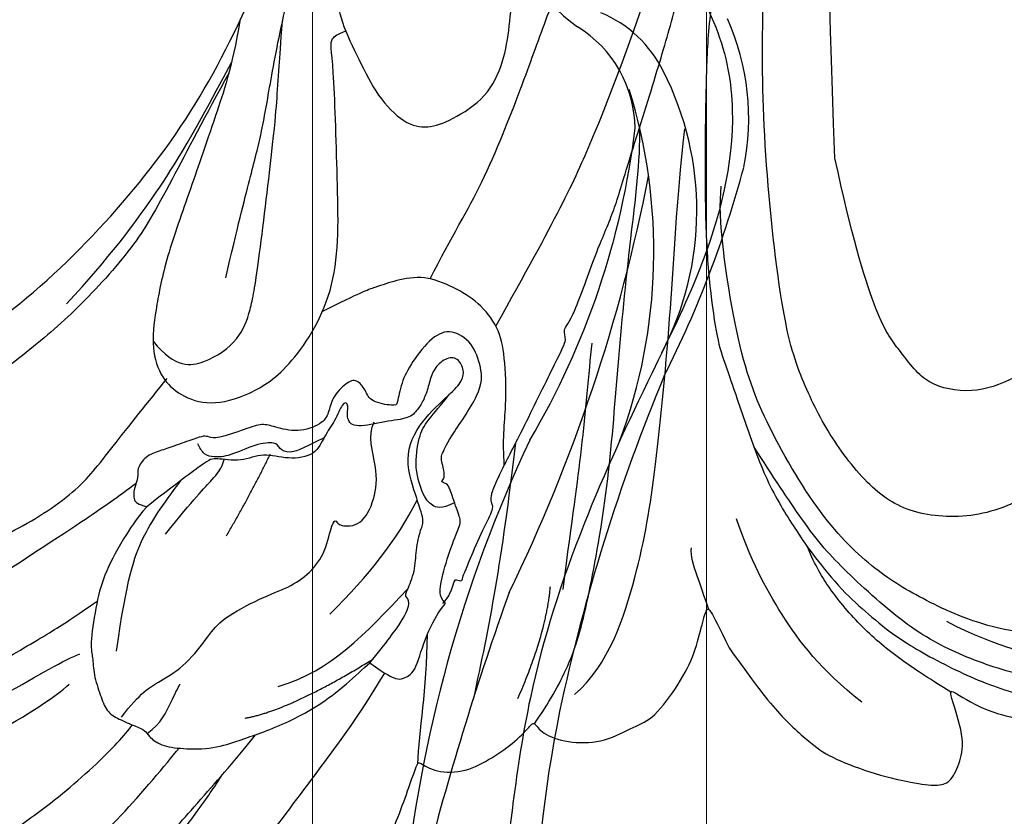
# Model space of a CAD drawing. Units: millimetres. Extents: x 31226 to 33326, y 375 to 1860.
# Drawn here: x 33218 to 33224, y 911 to 916 of the extents above; entities that cross this region are included whole.
import ezdxf
from ezdxf.xclip import XClip

# ---------------------------------------------------------------- set-up
doc = ezdxf.new("R2010")
doc.units = ezdxf.units.MM
doc.header["$XCLIPFRAME"] = 2
doc.layers.add('H&K Decorate detail1', color=251, linetype='Continuous', lineweight=5)
doc.layers.add('H-06.木作(細線)', color=8, linetype='Continuous')
doc.layers.add('H-08.木作(細線)', color=8, linetype='Continuous')

# ---------------------------------------------------------------- blocks, each defined once
blk = doc.blocks.new('GV-150CP')
at = {"layer": 'H&K Decorate detail1'}
for p, q in [((382999.32, 45879.11), (382999.32, 66447.4)), ((383170.75, 45879.11), (383170.75, 66447.4))]:
    blk.add_line(p, q, dxfattribs=at)
blk = doc.blocks.new('SE-21109L')
at = {"layer": 'H-08.木作(細線)'}
for points, knots in [([(-137.961, 42.743), (-137.571, 41.315), (-136.861, 38.467), (-136.374, 35.733), (-136.054, 32.581), (-135.65, 29.621), (-134.892, 25.104), (-134.134, 21.857), (-132.968, 18.774), (-132.051, 16.98), (-131.734, 16.541)], [0.008761, 0.008761, 0.008761, 0.008761, 1, 2, 3, 4, 5, 6, 7, 7.769581, 7.769581, 7.769581, 7.769581]), ([(-127.92, 26.692), (-127.868, 23.957), (-127.234, 20.995), (-126.824, 18.802), (-126.456, 17.319), (-126.147, 16.219)], [0.089512, 0.089512, 0.089512, 0.089512, 1, 2, 2.800462, 2.800462, 2.800462, 2.800462]), ([(-124.874, 26.864), (-124.805, 23.236), (-123.908, 21), (-122.75, 15.896), (-122.123, 13.81), (-121.851, 12.941)], [0.083895, 0.083895, 0.083895, 0.083895, 1, 2, 2.695977, 2.695977, 2.695977, 2.695977]), ([(-138.105, 25.814), (-137.522, 23.932), (-136.569, 21.293), (-135.754, 18.927), (-133.83, 15.71), (-133.357, 14.954)], [0.086007, 0.086007, 0.086007, 0.086007, 1, 2, 2.824388, 2.824388, 2.824388, 2.824388]), ([(-106.317, 3.287), (-107.711, 4.827), (-110.464, 7.746), (-112.089, 9.572), (-113.917, 12.933), (-114.963, 15.641), (-116.117, 19.26), (-117.056, 22.504), (-118.212, 25.008), (-119.204, 25.812), (-119.607, 25.812), (-120.278, 25.812), (-121.243, 24.579), (-121.887, 23.614), (-122.213, 21.676), (-122.213, 18.915), (-121.382, 15.396), (-120.171, 13.67), (-118.677, 11.254), (-117.988, 10.179)], [0.161276, 0.161276, 0.161276, 0.161276, 1, 2, 3, 4, 5, 6, 7, 8, 9, 10, 11, 12, 13, 14, 15, 16, 17, 17, 17, 17]), ([(-138.913, 20.52), (-137.988, 18.906), (-136.962, 16.91), (-136.024, 15.219), (-134.381, 12.356), (-133.893, 11.613)], [0.025326, 0.025326, 0.025326, 0.025326, 1, 2, 2.818556, 2.818556, 2.818556, 2.818556]), ([(-139.432, 19.667), (-137.741, 17.41), (-136.334, 15.219), (-135.37, 13.935), (-135.065, 13.554)], [0.0248, 0.0248, 0.0248, 0.0248, 1, 1.59998, 1.59998, 1.59998, 1.59998]), ([(-141.845, 18.262), (-139.801, 14.873), (-138.104, 12.258), (-135.894, 9.002), (-134.427, 6.886), (-133.199, 5.43)], [0.014553, 0.014553, 0.014553, 0.014553, 1, 2, 2.945221, 2.945221, 2.945221, 2.945221]), ([(-122.972, 12.838), (-123.328, 13.453), (-124.148, 14.504), (-125.186, 15.608), (-126.351, 16.374), (-127.939, 17.181), (-128.364, 17.181), (-129.1, 17.429), (-130.077, 17.429), (-130.813, 17.429), (-131.294, 17.039), (-131.85, 16.408), (-132.166, 16.063), (-132.391, 16.063), (-133.007, 15.687), (-133.428, 14.846), (-133.895, 13.551), (-133.895, 12.274), (-133.895, 9.974), (-133.433, 7.823), (-132.709, 6.25), (-132.572, 5.9)], [0.310619, 0.310619, 0.310619, 0.310619, 1, 2, 3, 4, 5, 6, 7, 8, 9, 10, 11, 12, 13, 14, 15, 16, 17, 18, 18.421929, 18.421929, 18.421929, 18.421929]), ([(-132.302, 16.057), (-132.071, 15.313), (-131.505, 14.791), (-130.876, 14.152), (-130.735, 13.991)], [0.071088, 0.071088, 0.071088, 0.071088, 1, 1.553928, 1.553928, 1.553928, 1.553928]), ([(-128.475, 16.14), (-125.655, 14.689), (-124.18, 13.569), (-123.165, 12.229), (-122.374, 11.041)], [0, 0, 0, 0, 1, 1.868851, 1.868851, 1.868851, 1.868851]), ([(-132.572, 5.9), (-133.286, 5.398), (-133.674, 4.981), (-133.674, 4.803), (-133.674, 4.168), (-132.353, 3.344), (-131.239, 2.109), (-131.239, 1.856), (-130.86, 2.144), (-130.057, 1.72), (-128.752, 0.75), (-128.115, 0.128), (-127.812, 0.128), (-126.614, 0.128), (-126.356, 0.128), (-126.129, 0.401), (-126.129, 0.31), (-125.892, 0.084), (-125.084, 0.084), (-124.97, -0.139), (-124.62, -0.364), (-123.009, -2.634), (-122.041, -2.904), (-120.858, -2.904), (-120.005, -2.223), (-120.005, -1.341), (-120.828, -0.077), (-121.498, 0.623), (-122.366, 1.095), (-122.366, 1.197), (-121.869, 2.174), (-121.304, 2.174), (-120.7, 2.381), (-120.7, 2.855), (-121.128, 3.695), (-121.724, 4.015), (-122.091, 4.443), (-122.091, 5.588), (-121.495, 6.474), (-121.189, 6.884), (-121.189, 7.63), (-121.189, 9.035), (-120.99, 9.284), (-120.865, 9.475), (-120.865, 9.883), (-120.865, 10.88), (-120.865, 11.493), (-120.865, 12.184), (-121.297, 12.736), (-121.62, 12.736), (-122.043, 13.114), (-122.524, 13.311), (-122.741, 13.173), (-122.972, 12.838)], [0.025253, 0.025253, 0.025253, 0.025253, 1, 2, 3, 4, 5, 6, 7, 8, 9, 10, 11, 12, 13, 14, 15, 16, 17, 18, 19, 20, 21, 22, 23, 24, 25, 26, 27, 28, 29, 30, 31, 32, 33, 34, 35, 36, 37, 38, 39, 40, 41, 42, 43, 44, 45, 46, 47, 48, 49, 50, 50.929674, 50.929674, 50.929674, 50.929674]), ([(-113.491, 13.243), (-112.153, 10.759), (-110.381, 8.141), (-108.701, 6.027), (-105.919, 3.027)], [0, 0, 0, 0, 1, 1.929396, 1.929396, 1.929396, 1.929396]), ([(-124.365, 12.456), (-123.298, 10.757), (-122.844, 9.83), (-122.468, 9.202), (-122.135, 8.984)], [0, 0, 0, 0, 1, 1.727652, 1.727652, 1.727652, 1.727652]), ([(-104.324, 2.086), (-106.151, 3.087), (-108.334, 4.795), (-110.717, 6.655), (-113.2, 8.645), (-115.082, 9.708), (-116.528, 10.417), (-117.938, 10.417), (-118.868, 9.904), (-119.741, 8.836), (-119.87, 7.041), (-119.37, 4.974), (-116.799, 1.781), (-112.288, 0.361), (-107.065, -1.285), (-106.356, -1.285), (-106.268, -1.753), (-106.254, -2.116)], [0.270531, 0.270531, 0.270531, 0.270531, 1, 2, 3, 4, 5, 6, 7, 8, 9, 10, 11, 12, 13, 14, 14.592884, 14.592884, 14.592884, 14.592884]), ([(-116.257, 10.222), (-117.722, 9.685), (-117.955, 8.242), (-117.442, 6.625), (-116.388, 5.772), (-115.045, 5.002), (-109.62, 2.364), (-108.178, 1.718), (-106.976, 1.22), (-105.882, 0.747), (-104.94, 0.336)], [0.135935, 0.135935, 0.135935, 0.135935, 1, 2, 3, 4, 5, 6, 7, 7.736525, 7.736525, 7.736525, 7.736525]), ([(-122.666, 4.571), (-122.831, 5.721), (-122.817, 6.285), (-122.472, 6.579), (-122.14, 6.579), (-121.94, 7.446), (-122.086, 8.749), (-121.893, 9.395), (-121.679, 9.744), (-121.283, 9.838), (-121.111, 9.838)], [0.119364, 0.119364, 0.119364, 0.119364, 1, 2, 3, 4, 5, 6, 7, 8, 8, 8, 8]), ([(-114.696, 6.331), (-112.771, 5.121), (-110.785, 3.818), (-109.233, 2.764), (-107.216, 1.678), (-104.154, -0.087), (-101.966, -1.654), (-99.16, -3.842)], [0, 0, 0, 0, 1, 2, 3, 4, 4.845373, 4.845373, 4.845373, 4.845373]), ([(-126.36, -2.451), (-125.383, -2.703), (-123.755, -3.483), (-121.852, -4.042), (-120.61, -4.197), (-119.292, -3.728), (-118.31, -2.915), (-117.407, -1.869), (-117.212, -0.597), (-117.212, 0.266), (-117.212, 1.037), (-117.454, 2.838)], [0.105344, 0.105344, 0.105344, 0.105344, 1, 2, 3, 4, 5, 6, 7, 8, 8.932265, 8.932265, 8.932265, 8.932265]), ([(-131.166, 2.046), (-130.98, 1.673), (-130.437, 1.284), (-130.327, 1.174), (-130.584, 0.928), (-130.297, 0.829), (-130.2, 0.681), (-129.717, 0.304), (-128.503, -0.853), (-127.932, -1.464), (-127.653, -1.353), (-127.432, -1.503), (-127.358, -1.503), (-126.665, -2.112), (-125.172, -3.707), (-122.601, -6.28), (-122.056, -6.869), (-121.645, -6.723), (-121.364, -7.329), (-118.826, -9.313), (-117.557, -10.537), (-116.003, -11.631), (-112.477, -14.261), (-110.245, -15.836), (-107.9, -17.414), (-106.127, -18.398), (-104.42, -19.294), (-102.123, -20.65), (-100.292, -21.431), (-98.807, -21.965), (-97.886, -22.431)], [0, 0, 0, 0, 1, 2, 3, 4, 5, 6, 7, 8, 9, 10, 11, 12, 13, 14, 15, 16, 17, 18, 19, 20, 21, 22, 23, 24, 25, 26, 27, 27.820651, 27.820651, 27.820651, 27.820651]), ([(-127.195, 0.128), (-127.285, 0.797), (-126.958, 1.139), (-126.531, 1.32), (-125.214, 1.32), (-123.91, 0.635), (-123.492, 0.179), (-122.997, -0.687), (-122.662, -1.215)], [0.11013, 0.11013, 0.11013, 0.11013, 1, 2, 3, 4, 5, 5.82692, 5.82692, 5.82692, 5.82692]), ([(-137.416, -0.001), (-136.799, -0.869), (-135.34, -2.522), (-133.112, -3.986), (-128.775, -6.422), (-123.93, -8.51), (-119.194, -10.68), (-115.779, -12.392), (-114.381, -12.841)], [0.222842, 0.222842, 0.222842, 0.222842, 1, 2, 3, 4, 5, 5.85809, 5.85809, 5.85809, 5.85809]), ([(-117.646, -2.055), (-116.175, -3.59), (-114.587, -5.55), (-110.921, -8.677), (-108.746, -10.411), (-107.164, -11.751), (-105.982, -12.586)], [0.01512, 0.01512, 0.01512, 0.01512, 1, 2, 3, 3.936309, 3.936309, 3.936309, 3.936309]), ([(-95.999, -5.333), (-97.679, -4.599), (-99.052, -3.875), (-100.446, -3.239), (-102.137, -2.75), (-104.467, -2.3), (-105.726, -2.018), (-107.68, -2.262), (-109.378, -2.467), (-110.937, -3.199), (-111.445, -4.101), (-111.445, -5.152), (-111.013, -7.011), (-109.791, -8.175), (-108.39, -8.936), (-106.885, -9.583), (-105.555, -9.971), (-105.003, -10.276), (-104.685, -10.594), (-104.897, -10.946), (-105.432, -11.676), (-105.925, -12.194), (-106.166, -13.363), (-105.851, -14.072), (-105.215, -15.187), (-104.424, -16.015), (-103.659, -16.544), (-102.74, -16.885), (-102.246, -17.038), (-101.575, -17.038), (-100.797, -17.168), (-100.526, -17.168), (-100.373, -17.333), (-100.244, -18.227), (-99.974, -18.824), (-99.145, -19.483), (-98.354, -19.784), (-97.281, -19.784), (-95.962, -19.923), (-94.908, -19.995), (-93.331, -19.967), (-92.211, -19.967), (-91.28, -19.967), (-90.278, -19.967), (-89.382, -19.967), (-89.016, -19.967), (-89.016, -20.144), (-90.413, -20.341), (-91.299, -20.341), (-92.636, -20.341), (-93.671, -20.341), (-94.742, -20.341), (-94.532, -20.473), (-94.532, -20.494), (-95.056, -20.494), (-95.598, -20.494), (-96.031, -20.494), (-96.425, -20.701), (-96.921, -20.701), (-97.504, -21.071), (-97.898, -21.477), (-98.054, -22.074), (-97.803, -22.671), (-97.326, -22.949), (-97.326, -23.116), (-97.851, -23.116), (-99.022, -23.116), (-99.739, -23.319), (-100.635, -23.964), (-101.246, -24.551), (-101.765, -25.003), (-102.085, -25.497), (-102.38, -26.014)], [0.253628, 0.253628, 0.253628, 0.253628, 1, 2, 3, 4, 5, 6, 7, 8, 9, 10, 11, 12, 13, 14, 15, 16, 17, 18, 19, 20, 21, 22, 23, 24, 25, 26, 27, 28, 29, 30, 31, 32, 33, 34, 35, 36, 37, 38, 39, 40, 41, 42, 43, 44, 45, 46, 47, 48, 49, 50, 51, 52, 53, 54, 55, 56, 57, 58, 59, 60, 61, 62, 63, 64, 65, 66, 67, 68, 69, 69.775575, 69.775575, 69.775575, 69.775575]), ([(-120.523, -4.083), (-116.907, -8.167), (-114.542, -10.528), (-109.059, -15.078), (-106.083, -17.049), (-103.712, -18.617), (-100.782, -20.305), (-97.933, -21.676)], [0.004025, 0.004025, 0.004025, 0.004025, 1, 2, 3, 4, 4.916491, 4.916491, 4.916491, 4.916491]), ([(-135.207, -8.8), (-134.588, -8.8), (-133.548, -8.8), (-132.748, -8.8), (-132.419, -8.97)], [0.093069, 0.093069, 0.093069, 0.093069, 1, 2, 2, 2, 2]), ([(-97.346, -23.027), (-99.365, -22.252), (-101.195, -21.381), (-104.104, -20.276), (-106.08, -19.387), (-108.97, -18.252), (-111.44, -16.969), (-113.885, -16.055), (-116.034, -15.266), (-119.424, -14.102), (-121.968, -13.411), (-124.315, -12.967), (-125.229, -12.967), (-128.218, -12.967), (-130.861, -12.967), (-133.43, -13.559), (-134.69, -13.929), (-136.567, -14.645), (-137.827, -15.386), (-139.185, -16.2), (-141.389, -18.181), (-143.241, -20.353), (-144.281, -22.578), (-145.022, -24.207), (-145.517, -26.507), (-145.517, -29.645), (-144.782, -32.75), (-143.623, -36.6)], [0.080146, 0.080146, 0.080146, 0.080146, 1, 2, 3, 4, 5, 6, 7, 8, 9, 10, 11, 12, 13, 14, 15, 16, 17, 18, 19, 20, 21, 22, 23, 24, 24.929132, 24.929132, 24.929132, 24.929132]), ([(-145.087, -31.271), (-145.031, -29.004), (-144.642, -26.089), (-143.781, -23.371), (-142.662, -21.057), (-140.866, -18.641), (-138.912, -16.767), (-135.396, -14.842), (-133.504, -14.048), (-130.65, -13.334), (-129.144, -12.971)], [0.177, 0.177, 0.177, 0.177, 1, 2, 3, 4, 5, 6, 7, 7.750378, 7.750378, 7.750378, 7.750378]), ([(-127.37, -41.694), (-128.389, -42.393), (-129.495, -43.064), (-131.203, -43.456), (-133.662, -43.046), (-135.638, -42.275), (-137.615, -40.879), (-139.447, -38.952), (-140.712, -37.205), (-141.599, -35.472), (-142.408, -33.739), (-142.733, -31.657), (-142.567, -28.125), (-142.098, -24.513), (-140.171, -20.125), (-137.852, -17.735), (-136.064, -16.214), (-133.117, -14.694), (-128.065, -13.701), (-124.586, -13.701), (-119.199, -14.739), (-117.991, -15.342)], [0.127773, 0.127773, 0.127773, 0.127773, 1, 2, 3, 4, 5, 6, 7, 8, 9, 10, 11, 12, 13, 14, 15, 16, 17, 18, 19, 19, 19, 19]), ([(-142.053, -17.572), (-141.263, -16.931), (-140.03, -15.953), (-138.135, -14.802), (-136.188, -14.067), (-134.937, -13.794), (-134.066, -13.753)], [0.058012, 0.058012, 0.058012, 0.058012, 1, 2, 3, 3.807829, 3.807829, 3.807829, 3.807829]), ([(-133.341, -28.335), (-134.161, -26.869), (-135.068, -24.283), (-135.382, -21.409), (-134.366, -18.658), (-132.709, -17.189), (-129.875, -16.227), (-127.256, -15.88), (-124.449, -15.88), (-116.451, -17.75), (-111.292, -19.54), (-105.785, -21.676), (-103.935, -22.373)], [0.065467, 0.065467, 0.065467, 0.065467, 1, 2, 3, 4, 5, 6, 7, 8, 9, 10, 10, 10, 10]), ([(-139.075, -18.396), (-140.909, -20.15), (-142.626, -22.956), (-143.601, -25.88), (-144.03, -30.129), (-143.484, -32.39), (-142.584, -35.216), (-141.569, -37.478), (-140.243, -39.505), (-138.878, -40.947), (-137.278, -42.35), (-135.159, -43.558), (-134.016, -43.893), (-132.262, -44.107), (-131.027, -44.107), (-129.747, -43.79), (-129.017, -43.439), (-128.303, -43.044)], [0, 0, 0, 0, 1, 2, 3, 4, 5, 6, 7, 8, 9, 10, 11, 12, 13, 14, 14.708656, 14.708656, 14.708656, 14.708656])]:
    blk.add_open_spline(points, degree=3, knots=knots, dxfattribs=at)
for points, degree in [([(-109.31, 26.264), (-111.16, 27.111), (-112.224, 28.654), (-112.704, 30.163), (-112.704, 33.232), (-112.721, 33.232), (-113.854, 30.557), (-115.009, 26.179), (-114.527, 21.268), (-113.034, 15.113), (-110.225, 9.368), (-106.841, 4.447), (-102.146, -0.026), (-96.654, -4.955), (-93.626, -7.147), (-87.306, -11.226)], 3), ([(-155.04, 29.63), (-155.04, 29.349), (-154.83, 28.331), (-154.488, 27.344), (-153.735, 25.92), (-151.774, 23.692), (-150.618, 22.186), (-147.585, 19.977), (-146.796, 19.575), (-145.026, 19.137), (-145.026, 18.957), (-145.026, 16.243), (-144.166, 13.52), (-142.781, 10.859), (-141.657, 9.223), (-139.852, 7.315), (-137.329, 5.354), (-137.329, 5.301), (-138.012, 4.776), (-138.45, 3.497), (-138.222, 2.229), (-137.889, 1.003), (-137.363, 0.075), (-137.363, -0.013), (-138.011, -0.205), (-138.765, -1.238), (-139.185, -2.657), (-138.934, -4.113), (-138.934, -4.954), (-137.83, -6.564), (-136.814, -7.615), (-135.622, -8.367), (-135.114, -8.735), (-135.114, -8.875), (-137.065, -9.086)], 3), ([(-130.656, 29.111), (-130.656, 24.208), (-129.779, 20.006), (-129.166, 18.561)], 3), ([(-129.254, 27.272), (-129.254, 23.07), (-128.071, 19.043), (-128.071, 17.686)], 3), ([(-131.265, 16.874), (-130.527, 15.806), (-130.323, 14.691), (-130.055, 13.482), (-129.128, 12.085), (-128.657, 11.41), (-128.328, 9.4), (-128.328, 8.169), (-128.052, 7.064), (-127.374, 6.11), (-126.217, 5.432), (-126.217, 5.231), (-126.519, 5.231), (-126.846, 4.302), (-125.941, 3.348), (-124.705, 2.764), (-123.197, 2.764), (-122.72, 2.287)], 3), ([(-132.572, 5.9), (-131.961, 4.909), (-131.232, 3.824), (-130.616, 3.322), (-130.324, 3.516), (-130.174, 3.376), (-129.443, 2.707), (-128.599, 2.413), (-127.744, 1.874), (-127.571, 1.63), (-126.432, 1.63), (-124.402, 1.569), (-123.215, 0.127), (-122.607, -1.398), (-122.251, -1.998), (-121.772, -2.181), (-121.151, -2.008), (-121.151, -1.367), (-121.487, -0.808), (-122.067, -0.442), (-122.536, -0.075), (-122.841, 0.311), (-123.106, 0.786), (-122.859, 1.778), (-122.725, 3.161), (-122.243, 3.425), (-121.554, 3.014), (-121.47, 3.322), (-122.131, 3.862), (-122.6, 4.554), (-123.279, 5.143), (-123.071, 6.365), (-122.384, 7.291), (-122.5, 8.301), (-121.918, 9.38), (-121.918, 9.632), (-122.525, 11.525), (-122.972, 12.838)], 3), ([(-133.067, 11.803), (-133.377, 9.859), (-132.464, 5.725)], 2), ([(-132.242, 10), (-132.314, 7.497), (-131.366, 5.787), (-130.065, 3.277)], 3), ([(-125.303, 9.976), (-123.961, 8.405), (-122.566, 7.008)], 2), ([(-129.999, 6.845), (-128.947, 4.655), (-127.92, 3.06), (-126.553, 1.625)], 3), ([(-137.399, 5.363), (-136.074, 4.852), (-134.513, 3.926), (-132.209, 3.118)], 3), ([(-135.547, 2.155), (-132.706, 0.411), (-130.344, -0.951), (-125.604, -3.238)], 3), ([(-136.144, 0.318), (-133.856, -1.796), (-131.999, -2.616)], 2), ([(-136.792, -2.067), (-136.062, -3.904), (-132.548, -6.551), (-129.035, -8.468), (-122.115, -11.655), (-118.196, -13.195), (-115.108, -14.66)], 3), ([(-132.304, -3.093), (-129.385, -4.551), (-126.979, -5.821), (-123.762, -7.252), (-122.6, -7.792)], 3), ([(-137.065, -9.086), (-138.758, -9.582), (-140.494, -10.141), (-142.286, -11.149), (-143.099, -11.76), (-144.358, -13.284), (-145.377, -14.926), (-145.749, -15.746), (-145.749, -16.312), (-145.039, -16.976), (-144.146, -17.501), (-141.959, -17.501), (-141.959, -17.641), (-143.445, -18.725), (-144.619, -20.776), (-146.072, -23.749)], 3), ([(-141.199, -13.769), (-139.253, -12.526), (-136.415, -11.608), (-133.766, -11.23), (-131.874, -11.23)], 3), ([(-131.734, -28.68), (-130.577, -28.68), (-129.812, -28.214), (-129.239, -27.589), (-129.239, -27.381), (-129.535, -26.617), (-130.125, -24.638), (-130.125, -22.68), (-129.077, -20.904), (-127.522, -20.416), (-125.123, -19.612), (-118.458, -20.416)], 3), ([(-118.458, -20.416), (-102.506, -25.248), (-102.195, -26.573), (-102.195, -26.293), (-102.195, -28.688), (-100.412, -29.399), (-99.213, -29.399), (-99.213, -29.932)], 3)]:
    blk.add_open_spline(points, degree=degree, dxfattribs=at)
blk = doc.blocks.new('SE-21128L-d')
at = {"layer": 'H-08.木作(細線)'}
for centre, radius, start, end in [((12.317, 62.008), 6.377, 147.197, 202.864), ((1.737, 57.229), 5.238, 328.2414, 26.0691), ((3.279, 56.461), 5.307, 353.8404, 35.0909), ((1.58, 57.904), 10.675, 316.0759, 351.5487), ((-15.932, 62.157), 23.614, 307.1321, 344.9739), ((-4.707, 57.144), 13.321, 299.9088, 354.606), ((-20.673, 76.307), 34.618, 297.0239, 320.8944), ((-47.941, 103.124), 73.736, 301.63731, 316.52486), ((-22.232, 84.595), 46.42, 300.7364, 312.7335), ((27.202, -5.311), 60.1, 122.33527, 141.97528), ((48.648, -22.786), 82.325, 124.9448, 135.61237), ((73.239, -65.702), 134.361, 127.88177, 133.04936), ((32.092, -5.67), 58.524, 136.24932, 156.86292)]:
    blk.add_arc(centre, radius, start, end, dxfattribs=at)
blk.add_open_spline([(11.511, 60.93), (12.059, 57.3), (10.734, 52.484), (5.921, 47.998), (0.451, 44.717), (-5.173, 41.119), (-10.287, 36.88), (-13.403, 33.288), (-14.755, 31.651), (-15.116, 31.204)], degree=3, knots=[163.386824, 163.386824, 163.386824, 163.386824, 171.253452, 179.159695, 184.728659, 192.870109, 201.798374, 207.039195, 208.958938, 208.958938, 208.958938, 208.958938], dxfattribs=at)
blk = doc.blocks.new('AA-0008-01')
ref = blk.add_blockref('GV-150CP', (-17494.826, -41221.114), dxfattribs=dict(xscale=0.1, yscale=0.1, zscale=0.1))
XClip(ref).set_block_clipping_path([(382313.6037572976, 50439.1071658975), (383813.6037572976, 69829.1061710432)])
at = {"rotation": 32.40088008103409}
blk.add_blockref('SE-21128L-d', (20843.103, -35056.633), dxfattribs=at)
at = {"layer": 'H-08.木作(細線)', "rotation": 109.1203262868298}
blk.add_blockref('SE-21109L', (20769.749, -34903.399), dxfattribs=at)

msp = doc.modelspace()

# ---------------------------------------------------------------- block references
at = {"layer": 'H-06.木作(細線)', "xscale": 0.1567149464906478, "yscale": 0.1567149464906478, "zscale": 0.1567149464906478}
msp.add_blockref('AA-0008-01', (29959.3023, 6401.3791), dxfattribs=at)

doc.saveas('drawing.dxf')
